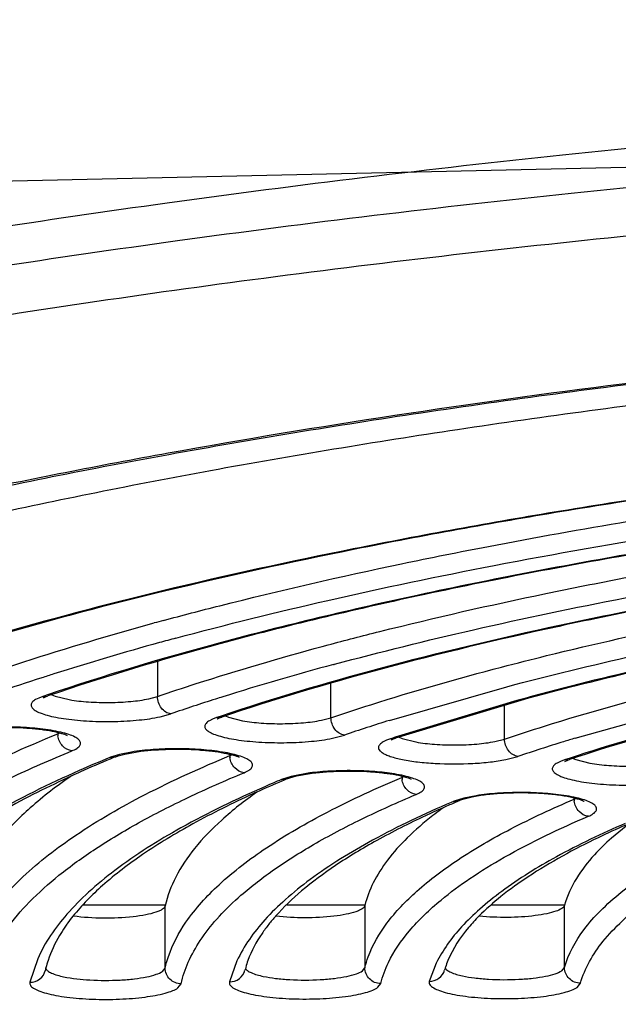
# Model space of a CAD drawing. Units: millimetres. Extents: x 72 to 14364, y -1404 to 2603.
# Drawn here: x 10935 to 10942, y 1626 to 1638 of the extents above; entities that cross this region are included whole.
import ezdxf

# ---------------------------------------------------------------- set-up
doc = ezdxf.new("R2010")
doc.units = ezdxf.units.MM
doc.header["$MEASUREMENT"] = 0
doc.layers.add('Dimensions', color=7, linetype='Continuous')
doc.styles.get("Standard").update_dxf_attribs({"font": 'helr45w.ttf'})
doc.dimstyles.get("Standard").update_dxf_attribs({"dimscale": 20, "dimtxt": 2.5, "dimasz": 0.8, "dimexe": 1, "dimexo": 1, "dimgap": 1, "dimtad": 2, "dimtih": 1, "dimtoh": 1, "dimdec": 0, "dimzin": 0, "dimdsep": 46, "dimtxsty": 'Standard', "dimblk": 'DOT', "dimcen": 2, "dimclrd": 1, "dimclre": 1, "dimclrt": 1, "dimadec": 0, "dimazin": 0, "dimtfac": 1, "dimtdec": 0, "dimtofl": 0, "dimtmove": 0, "dimatfit": 3, "dimfxl": 1, "dimtolj": 1, "dimtzin": 0, "dimarcsym": 0})

# ---------------------------------------------------------------- blocks, each defined once
blk = doc.blocks.new('_Dot')
at = {"color": 0, "linetype": 'ByBlock', "lineweight": -2}
blk.add_line((-0.5, 0), (-1, 0), dxfattribs=at)
at = {"color": 0, "linetype": 'ByBlock', "const_width": 0.5}
blk.add_lwpolyline([(-0.25, 0, 1), (0.25, 0, 1)], format="xyb", close=True, dxfattribs=at)
blk = doc.blocks.new('*D3')
at = {"layer": 'Dimensions', "color": 1, "lineweight": -2, "transparency": 16777216}
for p, q in [((10161.866, 1890.216), (12256.5, 1890.216)), ((12236.5, 806.038), (12236.5, 1874.216)), ((10200.143, 790.038), (12256.5, 790.038))]:
    blk.add_line(p, q, dxfattribs=at)
at = {"layer": 'Dimensions', "color": 1, "lineweight": -2, "transparency": 16777216, "xscale": 16, "yscale": 16, "zscale": 16}
for p, rotation in [((12236.5, 1890.216), 90), ((12236.5, 790.038), 270)]:
    blk.add_blockref('_Dot', p, dxfattribs=dict(at, rotation=rotation))
at = {"layer": 'Dimensions', "color": 1, "transparency": 16777216, "insert": (12335.071, 1308.576), "char_height": 50, "attachment_point": 5}
blk.add_mtext('\\A1;1100', dxfattribs=at)

msp = doc.modelspace()

# ---------------------------------------------------------------- linework, layer by layer
for p, q in [((10938.631, 1630.286), (10938.707, 1630.306)), ((10936.566, 1630.099), (10936.566, 1629.659)), ((10938.743, 1629.392), (10938.743, 1629.824)), ((10939.476, 1629.358), (10940.947, 1629.781)), ((10935.077, 1629.639), (10935.037, 1629.619)), ((10935.128, 1629.659), (10935.077, 1629.639)), ((10935.143, 1629.664), (10935.128, 1629.659)), ((10935.128, 1629.659), (10935.172, 1629.66)), ((10935.139, 1629.642), (10935.172, 1629.658)), ((10935.187, 1629.679), (10935.143, 1629.664)), ((10935.172, 1629.658), (10935.193, 1629.665)), ((10935.242, 1629.681), (10935.284, 1629.663)), ((10935.284, 1629.663), (10935.461, 1629.619)), ((10936.458, 1629.63), (10936.566, 1629.659)), ((10941.076, 1629.609), (10939.547, 1629.148)), ((10941.123, 1629.61), (10939.554, 1629.134)), ((10940.92, 1629.125), (10940.92, 1629.551)), ((10941.806, 1629.135), (10943.128, 1629.504)), ((10936.599, 1629.404), (10936.735, 1629.44)), ((10937.258, 1629.374), (10937.218, 1629.354)), ((10937.309, 1629.394), (10937.258, 1629.374)), ((10937.309, 1629.394), (10937.373, 1629.4)), ((10937.373, 1629.4), (10937.319, 1629.377)), ((10937.421, 1629.415), (10937.458, 1629.399)), ((10937.458, 1629.399), (10937.632, 1629.354)), ((10938.623, 1629.361), (10938.743, 1629.392)), ((10935.317, 1629.208), (10935.317, 1629.191)), ((10935.317, 1629.191), (10935.341, 1629.202)), ((10938.76, 1629.134), (10938.912, 1629.174)), ((10939.439, 1629.109), (10939.398, 1629.089)), ((10939.49, 1629.128), (10939.439, 1629.109)), ((10939.49, 1629.128), (10939.554, 1629.134)), ((10939.554, 1629.134), (10939.498, 1629.111)), ((10939.6, 1629.149), (10939.636, 1629.133)), ((10939.636, 1629.133), (10939.808, 1629.088)), ((10940.8, 1629.094), (10940.92, 1629.125)), ((10936.241, 1628.962), (10936.089, 1628.931)), ((10936.157, 1628.937), (10936.357, 1628.971)), ((10935.967, 1628.892), (10936.044, 1628.903)), ((10936.089, 1628.931), (10935.979, 1628.897)), ((10936.044, 1628.903), (10936.072, 1628.913)), ((10936.072, 1628.913), (10936.157, 1628.937)), ((10937.475, 1628.934), (10937.475, 1628.918)), ((10937.475, 1628.918), (10937.498, 1628.928)), ((10940.936, 1628.867), (10941.088, 1628.906)), ((10941.62, 1628.843), (10941.579, 1628.823)), ((10941.673, 1628.863), (10941.62, 1628.843)), ((10941.673, 1628.863), (10941.736, 1628.868)), ((10941.677, 1628.844), (10941.714, 1628.861)), ((10941.714, 1628.861), (10941.736, 1628.868)), ((10941.78, 1628.882), (10941.816, 1628.867)), ((10941.816, 1628.867), (10941.991, 1628.822)), ((10938.122, 1628.617), (10938.2, 1628.628)), ((10938.244, 1628.656), (10938.134, 1628.621)), ((10938.2, 1628.628), (10938.228, 1628.638)), ((10938.228, 1628.638), (10938.311, 1628.662)), ((10938.478, 1628.699), (10938.244, 1628.656)), ((10938.311, 1628.662), (10938.509, 1628.696)), ((10939.633, 1628.659), (10939.633, 1628.644)), ((10939.633, 1628.644), (10939.655, 1628.654)), ((10940.278, 1628.341), (10940.25, 1628.329)), ((10940.278, 1628.341), (10940.356, 1628.352)), ((10940.411, 1628.384), (10940.29, 1628.346)), ((10940.382, 1628.362), (10940.356, 1628.352)), ((10940.512, 1628.397), (10940.382, 1628.362)), ((10940.563, 1628.414), (10940.411, 1628.384)), ((10940.643, 1628.419), (10940.512, 1628.397)), ((10941.793, 1628.37), (10941.793, 1628.384)), ((10941.793, 1628.37), (10941.813, 1628.379)), ((10942.493, 1628.069), (10942.26, 1627.88)), ((10935.631, 1627.045), (10936.664, 1627.045)), ((10935.631, 1627.045), (10936.664, 1627.045)), ((10936.664, 1626.25), (10936.664, 1627.031)), ((10938.191, 1627.045), (10939.168, 1627.045)), ((10938.191, 1627.045), (10939.168, 1627.045)), ((10939.168, 1627.035), (10939.168, 1626.254)), ((10940.752, 1627.045), (10941.673, 1627.045)), ((10940.752, 1627.045), (10941.673, 1627.045)), ((10941.673, 1626.258), (10941.673, 1627.039)), ((10935.064, 1626.368), (10934.965, 1626.072)), ((10936.631, 1626.21), (10936.664, 1626.25)), ((10937.563, 1626.341), (10937.47, 1626.078)), ((10939.139, 1626.217), (10939.168, 1626.254)), ((10940.064, 1626.314), (10939.976, 1626.084)), ((10941.638, 1626.218), (10941.673, 1626.258)), ((10936.823, 1626.002), (10936.863, 1626.053)), ((10939.331, 1626.01), (10939.367, 1626.056)), ((10941.829, 1626.009), (10941.872, 1626.06))]:
    msp.add_line(p, q)
msp.add_lwpolyline([(10783.435, 1642.073), (10812.357, 1640.054), (10841.268, 1638.035), (10870.858, 1636.692), (10900.451, 1636.02), (10930.036, 1636.02), (10959.628, 1636.692), (10989.886, 1638.035), (11019.476, 1640.054), (11049.743, 1642.745), (11080.671, 1646.779), (11110.935, 1650.817), (11141.193, 1656.194)])
for centre, radius, start, end in [((10947.766, 1589.606), 42.489, 105.1784, 105.3421), ((10946.186, 1595.523), 36.109, 105.4072, 107.601), ((10947.781, 1589.903), 41.951, 105.1779, 105.4686), ((10944.992, 1599.326), 32.123, 107.6226, 107.9081), ((10947.672, 1597.019), 34.218, 105.0716, 107.4959), ((10944.176, 1601.824), 29.495, 107.8919, 109.0299), ((10935.148, 1629.795), 0.137, 279.7537, 288.8046), ((10945.749, 1603.109), 27.832, 107.6793, 108.8964), ((10946.502, 1600.778), 30.282, 107.5231, 107.6984), ((10945.795, 1604.394), 26.401, 108.6173, 108.75), ((10947.308, 1604.429), 26.131, 107.4406, 108.7424), ((10935.535, 1629.192), 0.218, 180.0414, 186.7916), ((10947.376, 1605.658), 24.759, 108.4312, 108.5714), ((10948.882, 1605.697), 24.483, 107.1551, 108.5625), ((10949.698, 1603.096), 27.209, 106.8606, 107.1804), ((10942.514, 1613.082), 17.112, 112.4927, 113.8833), ((10942.389, 1613.565), 16.599, 112.7412, 114.1346), ((10936.191, 1628.352), 0.584, 111.2743, 112.488), ((10942.832, 1612.514), 17.739, 112.4995, 112.7483), ((10937.693, 1628.918), 0.218, 180.0414, 186.8061), ((10948.957, 1606.913), 23.127, 108.2117, 108.3604), ((10941.752, 1615), 15.028, 114.1566, 114.6206), ((10943.961, 1614.86), 14.924, 113.0049, 114.3311), ((10944.2, 1614.109), 15.729, 112.7296, 113.56), ((10938.343, 1628.089), 0.572, 111.4888, 112.72), ((10944.355, 1613.937), 15.928, 112.7316, 113.0111), ((10939.851, 1628.644), 0.217, 180.0413, 186.823), ((10943.47, 1615.958), 13.722, 114.352, 114.5693), ((10940.497, 1627.826), 0.56, 111.6389, 113.0001), ((10945.876, 1615.357), 14.119, 113.0142, 113.3329), ((10942.01, 1628.37), 0.217, 180.0413, 186.8432), ((10945.239, 1616.804), 12.538, 113.9952, 115.0621), ((10942.876, 1624.503), 4.643, 126.3874, 127.9655), ((10943.02, 1624.309), 4.885, 126.0516, 126.3931), ((10945.65, 1615.879), 13.55, 113.332, 113.9943), ((10946.958, 1617.763), 11.231, 113.7228, 115.6677), ((10937.35, 1625.427), 2.361, 141.3376, 143.9933), ((10939.839, 1625.314), 2.393, 138.4093, 141.6169), ((10937.183, 1625.55), 2.153, 144.0204, 145.6882), ((10936.378, 1625.956), 1.247, 166.0896, 167.541), ((10936.434, 1625.941), 1.304, 161.8433, 166.0664), ((10938.778, 1625.951), 1.147, 164.3825, 166.1296), ((10938.846, 1625.931), 1.218, 160.0415, 164.343), ((10941.182, 1625.944), 1.052, 162.3018, 164.4283), ((10941.257, 1625.919), 1.132, 157.8514, 162.2567)]:
    msp.add_arc(centre, radius, start, end)
for points, knots in [([(10963.633, 1637.551), (10959.87, 1637.551), (10954.283, 1637.417), (10946.956, 1636.958), (10941.733, 1636.486), (10936.793, 1635.891), (10932.199, 1635.18), (10928.011, 1634.363), (10925.376, 1633.719), (10924.139, 1633.375)], [0, 0, 0, 0, 0.283509, 0.420895, 0.553115, 0.678557, 0.79573, 0.903273, 1, 1, 1, 1]), ([(10924.291, 1632.929), (10925.527, 1633.27), (10928.16, 1633.907), (10932.341, 1634.716), (10936.921, 1635.42), (10941.842, 1636.009), (10947.042, 1636.476), (10954.332, 1636.93), (10959.89, 1637.063), (10963.633, 1637.063)], [0, 0, 0, 0, 0.097044, 0.204789, 0.322057, 0.447499, 0.579639, 0.716882, 1, 1, 1, 1]), ([(10925.648, 1632.632), (10926.871, 1632.947), (10929.458, 1633.539), (10933.546, 1634.292), (10937.992, 1634.946), (10942.744, 1635.492), (10947.744, 1635.924), (10954.731, 1636.344), (10960.052, 1636.467), (10963.633, 1636.467)], [0, 0, 0, 0, 0.098993, 0.207976, 0.325821, 0.451257, 0.582903, 0.719272, 1, 1, 1, 1]), ([(10962.3, 1634.811), (10959.664, 1634.793), (10954.499, 1634.652), (10948.149, 1634.209), (10943.312, 1633.692), (10939.938, 1633.241), (10936.781, 1632.723), (10933.872, 1632.144), (10931.236, 1631.51), (10928.9, 1630.828), (10926.887, 1630.106), (10925.433, 1629.453), (10924.457, 1628.911), (10923.854, 1628.521), (10923.347, 1628.131), (10922.936, 1627.746), (10922.621, 1627.372), (10922.399, 1627.01), (10922.265, 1626.66), (10922.23, 1626.428), (10922.226, 1626.317)], [0, 0, 0, 0, 0.18775, 0.367862, 0.453095, 0.534121, 0.610252, 0.680851, 0.745344, 0.803226, 0.854073, 0.897569, 0.9165, 0.933534, 0.948687, 0.961996, 0.973524, 0.983438, 0.992118, 1, 1, 1, 1]), ([(10962.301, 1634.823), (10959.992, 1634.807), (10955.446, 1634.695), (10948.806, 1634.286), (10942.574, 1633.649), (10937.724, 1632.924), (10934.183, 1632.23), (10931.813, 1631.683), (10929.663, 1631.095), (10927.747, 1630.471), (10926.078, 1629.816), (10924.665, 1629.134), (10923.517, 1628.43), (10922.879, 1627.904), (10922.617, 1627.634)], [0, 0, 0, 0, 0.169569, 0.333811, 0.488431, 0.62945, 0.693748, 0.753381, 0.808016, 0.857382, 0.901281, 0.939615, 0.972432, 1, 1, 1, 1]), ([(10922.833, 1625.815), (10922.836, 1625.957), (10922.875, 1626.248), (10923.03, 1626.676), (10923.279, 1627.099), (10923.619, 1627.516), (10924.051, 1627.928), (10924.572, 1628.334), (10925.182, 1628.734), (10926.155, 1629.282), (10927.593, 1629.935), (10929.576, 1630.653), (10931.87, 1631.329), (10934.453, 1631.955), (10937.304, 1632.525), (10940.395, 1633.036), (10943.698, 1633.48), (10948.435, 1633.989), (10954.654, 1634.426), (10959.714, 1634.565), (10962.296, 1634.583)], [0, 0, 0, 0, 0.010192, 0.020891, 0.032485, 0.045277, 0.059485, 0.075259, 0.092697, 0.111855, 0.155419, 0.205979, 0.263334, 0.327132, 0.396917, 0.472144, 0.552203, 0.636421, 0.814417, 1, 1, 1, 1]), ([(10944.427, 1632.404), (10943.491, 1632.277), (10941.684, 1632.008), (10939.083, 1631.538), (10936.7, 1631.018), (10935.194, 1630.621), (10934.483, 1630.413)], [0, 0, 0, 0, 0.279064, 0.54007, 0.780945, 1, 1, 1, 1]), ([(10944.427, 1632.397), (10943.496, 1632.271), (10941.697, 1632.003), (10939.109, 1631.534), (10936.738, 1631.016), (10935.241, 1630.622), (10934.534, 1630.414)], [0, 0, 0, 0, 0.279252, 0.540343, 0.781175, 1, 1, 1, 1]), ([(10936.797, 1630.39), (10937.429, 1630.562), (10938.755, 1630.889), (10941.627, 1631.488), (10943.88, 1631.846), (10945.435, 1632.056)], [0, 0, 0, 0, 0.223145, 0.465186, 1, 1, 1, 1]), ([(10939.629, 1631.324), (10939.992, 1631.4), (10941.522, 1631.706), (10943.062, 1631.962), (10944.24, 1632.134)], [0, 0, 0, 0, 0.237603, 1, 1, 1, 1]), ([(10945.656, 1631.933), (10944.642, 1631.795), (10942.697, 1631.499), (10939.926, 1630.97), (10937.444, 1630.38), (10935.901, 1629.922), (10935.187, 1629.679)], [0, 0, 0, 0, 0.28636, 0.550246, 0.78889, 1, 1, 1, 1]), ([(10945.657, 1631.926), (10944.641, 1631.788), (10942.693, 1631.491), (10939.921, 1630.96), (10937.442, 1630.368), (10935.904, 1629.909), (10935.193, 1629.665)], [0, 0, 0, 0, 0.287001, 0.551167, 0.789639, 1, 1, 1, 1]), ([(10941.438, 1630.951), (10941.764, 1631.018), (10943.136, 1631.291), (10944.516, 1631.521), (10945.57, 1631.677)], [0, 0, 0, 0, 0.238032, 1, 1, 1, 1]), ([(10938.787, 1630.063), (10939.365, 1630.219), (10940.576, 1630.518), (10943.197, 1631.065), (10945.252, 1631.393), (10946.67, 1631.586)], [0, 0, 0, 0, 0.223519, 0.465655, 1, 1, 1, 1]), ([(10946.886, 1631.462), (10945.966, 1631.336), (10944.201, 1631.065), (10941.684, 1630.584), (10939.425, 1630.048), (10938.019, 1629.633), (10937.366, 1629.413)], [0, 0, 0, 0, 0.285682, 0.549317, 0.788162, 1, 1, 1, 1]), ([(10946.886, 1631.456), (10945.965, 1631.329), (10944.197, 1631.057), (10941.68, 1630.574), (10939.424, 1630.036), (10938.022, 1629.62), (10937.373, 1629.4)], [0, 0, 0, 0, 0.286359, 0.55029, 0.788946, 1, 1, 1, 1]), ([(10936.641, 1630.613), (10936.876, 1630.676), (10937.866, 1630.936), (10938.865, 1631.164), (10939.629, 1631.324)], [0, 0, 0, 0, 0.237911, 1, 1, 1, 1]), ([(10940.947, 1629.781), (10942.014, 1630.064), (10944.325, 1630.571), (10946.659, 1630.945), (10947.906, 1631.116)], [0, 0, 0, 0, 0.467407, 1, 1, 1, 1]), ([(10938.707, 1630.306), (10938.922, 1630.364), (10939.827, 1630.599), (10940.74, 1630.805), (10941.438, 1630.951)], [0, 0, 0, 0, 0.238231, 1, 1, 1, 1]), ([(10948.115, 1630.991), (10946.848, 1630.815), (10945.012, 1630.517), (10942.672, 1630.021), (10941.591, 1629.751), (10941.076, 1629.609)], [0, 0, 0, 0, 0.534724, 0.776749, 1, 1, 1, 1]), ([(10948.115, 1630.984), (10946.856, 1630.809), (10945.032, 1630.513), (10942.706, 1630.019), (10941.634, 1629.75), (10941.123, 1629.61)], [0, 0, 0, 0, 0.535011, 0.77699, 1, 1, 1, 1]), ([(10934.389, 1629.925), (10934.556, 1629.983), (10935.262, 1630.219), (10935.976, 1630.43), (10936.524, 1630.581)], [0, 0, 0, 0, 0.237392, 1, 1, 1, 1]), ([(10940.882, 1630.028), (10941.07, 1630.077), (10941.86, 1630.277), (10942.655, 1630.455), (10943.262, 1630.58)], [0, 0, 0, 0, 0.239153, 1, 1, 1, 1]), ([(10949.344, 1630.52), (10948.613, 1630.417), (10947.208, 1630.198), (10945.201, 1629.812), (10943.389, 1629.384), (10942.257, 1629.055), (10941.73, 1628.882)], [0, 0, 0, 0, 0.283995, 0.546901, 0.786241, 1, 1, 1, 1]), ([(10949.344, 1630.513), (10948.612, 1630.41), (10947.205, 1630.19), (10945.197, 1629.802), (10943.388, 1629.373), (10942.26, 1629.043), (10941.736, 1628.868)], [0, 0, 0, 0, 0.284759, 0.547994, 0.78712, 1, 1, 1, 1]), ([(10936.566, 1629.659), (10936.727, 1629.714), (10937.41, 1629.94), (10938.101, 1630.142), (10938.631, 1630.286)], [0, 0, 0, 0, 0.237072, 1, 1, 1, 1]), ([(10938.743, 1629.392), (10938.909, 1629.448), (10939.616, 1629.68), (10940.332, 1629.884), (10940.882, 1630.028)], [0, 0, 0, 0, 0.23587, 1, 1, 1, 1]), ([(10940.92, 1629.125), (10941.086, 1629.181), (10941.795, 1629.41), (10942.513, 1629.61), (10943.065, 1629.75)], [0, 0, 0, 0, 0.234984, 1, 1, 1, 1]), ([(10935.037, 1629.619), (10935.022, 1629.61), (10934.997, 1629.593), (10934.976, 1629.552), (10934.99, 1629.519), (10935.011, 1629.498), (10935.044, 1629.475), (10935.103, 1629.448), (10935.19, 1629.42), (10935.299, 1629.396), (10935.425, 1629.375), (10935.565, 1629.36), (10935.769, 1629.345), (10936.028, 1629.342), (10936.324, 1629.359), (10936.513, 1629.385), (10936.599, 1629.404)], [0, 0, 0, 0, 0.029992, 0.051118, 0.071801, 0.085043, 0.100931, 0.141451, 0.193783, 0.257099, 0.329959, 0.410546, 0.496749, 0.676687, 0.850574, 1, 1, 1, 1]), ([(10935.461, 1629.619), (10935.54, 1629.605), (10935.71, 1629.587), (10935.968, 1629.58), (10936.221, 1629.592), (10936.384, 1629.614), (10936.458, 1629.63)], [0, 0, 0, 0, 0.24017, 0.509094, 0.77329, 1, 1, 1, 1]), ([(10936.735, 1629.44), (10936.712, 1629.443), (10936.666, 1629.461), (10936.593, 1629.529), (10936.566, 1629.608), (10936.566, 1629.659)], [0, 0, 0, 0, 0.23279, 0.48307, 1, 1, 1, 1]), ([(10963.327, 1615.087), (10961.364, 1615.09), (10957.465, 1615.145), (10951.69, 1615.377), (10946.084, 1615.755), (10940.727, 1616.272), (10935.695, 1616.922), (10931.058, 1617.695), (10926.882, 1618.579), (10923.728, 1619.424), (10921.488, 1620.158), (10920.018, 1620.708), (10918.702, 1621.276), (10917.545, 1621.859), (10916.551, 1622.457), (10915.721, 1623.066), (10915.058, 1623.687), (10914.565, 1624.32), (10914.245, 1624.966), (10914.107, 1625.624), (10914.158, 1626.285), (10914.395, 1626.937), (10914.809, 1627.576), (10915.393, 1628.202), (10916.146, 1628.817), (10916.722, 1629.195), (10917.034, 1629.383)], [0, 0, 0, 0, 0.103615, 0.205764, 0.305048, 0.400148, 0.489797, 0.572832, 0.648206, 0.715031, 0.745018, 0.772633, 0.797834, 0.820607, 0.840975, 0.85901, 0.874857, 0.888767, 0.901142, 0.912575, 0.923821, 0.935675, 0.948814, 0.963725, 0.980725, 1, 1, 1, 1]), ([(10937.218, 1629.354), (10937.202, 1629.345), (10937.177, 1629.328), (10937.158, 1629.294), (10937.161, 1629.269), (10937.171, 1629.251), (10937.187, 1629.234), (10937.219, 1629.21), (10937.276, 1629.184), (10937.362, 1629.156), (10937.468, 1629.131), (10937.591, 1629.111), (10937.729, 1629.095), (10937.931, 1629.08), (10938.188, 1629.076), (10938.484, 1629.091), (10938.674, 1629.116), (10938.76, 1629.134)], [0, 0, 0, 0, 0.030427, 0.051832, 0.061687, 0.072623, 0.085608, 0.10118, 0.140974, 0.192535, 0.255101, 0.32729, 0.407336, 0.493177, 0.673102, 0.848142, 1, 1, 1, 1]), ([(10937.632, 1629.354), (10937.709, 1629.34), (10937.877, 1629.322), (10938.132, 1629.314), (10938.386, 1629.325), (10938.549, 1629.346), (10938.623, 1629.361)], [0, 0, 0, 0, 0.23779, 0.505548, 0.770424, 1, 1, 1, 1]), ([(10938.912, 1629.174), (10938.889, 1629.177), (10938.843, 1629.194), (10938.77, 1629.263), (10938.743, 1629.341), (10938.743, 1629.392)], [0, 0, 0, 0, 0.2325, 0.482715, 1, 1, 1, 1]), ([(10935.23, 1629.234), (10935.141, 1629.249), (10934.951, 1629.27), (10934.66, 1629.28), (10934.368, 1629.271), (10934.177, 1629.251), (10934.087, 1629.236)], [0, 0, 0, 0, 0.236156, 0.498713, 0.761877, 1, 1, 1, 1]), ([(10934.204, 1629.246), (10934.322, 1629.261), (10934.564, 1629.276), (10934.863, 1629.27), (10935.093, 1629.249), (10935.238, 1629.227), (10935.35, 1629.201), (10935.412, 1629.181), (10935.434, 1629.17)], [0, 0, 0, 0, 0.285878, 0.585422, 0.723141, 0.843683, 0.939469, 1, 1, 1, 1]), ([(10935.494, 1628.976), (10935.516, 1628.985), (10935.546, 1629), (10935.579, 1629.025), (10935.595, 1629.042), (10935.603, 1629.061), (10935.603, 1629.088), (10935.578, 1629.123), (10935.525, 1629.155), (10935.448, 1629.186), (10935.347, 1629.213), (10935.272, 1629.228), (10935.23, 1629.234)], [0, 0, 0, 0, 0.12538, 0.173932, 0.213996, 0.247711, 0.278924, 0.351036, 0.456008, 0.600195, 0.782827, 1, 1, 1, 1]), ([(10931.903, 1626.869), (10932.038, 1627.091), (10932.308, 1627.406), (10932.741, 1627.784), (10933.301, 1628.193), (10934.158, 1628.686), (10934.907, 1629.023), (10935.317, 1629.191)], [0, 0, 0, 0, 0.18591, 0.293485, 0.411827, 0.682523, 1, 1, 1, 1]), ([(10935.494, 1628.976), (10935.45, 1628.981), (10935.363, 1629.03), (10935.324, 1629.119), (10935.318, 1629.166)], [0, 0, 0, 0, 0.483687, 1, 1, 1, 1]), ([(10939.398, 1629.089), (10939.383, 1629.079), (10939.357, 1629.062), (10939.337, 1629.029), (10939.34, 1629.003), (10939.349, 1628.986), (10939.365, 1628.969), (10939.392, 1628.949), (10939.433, 1628.927), (10939.516, 1628.896), (10939.65, 1628.863), (10939.839, 1628.834), (10940.134, 1628.81), (10940.439, 1628.81), (10940.735, 1628.834), (10940.872, 1628.854), (10940.936, 1628.867)], [0, 0, 0, 0, 0.030761, 0.052357, 0.062198, 0.073055, 0.085919, 0.101352, 0.129878, 0.165088, 0.254472, 0.365559, 0.49217, 0.761565, 0.888512, 1, 1, 1, 1]), ([(10939.808, 1629.088), (10939.886, 1629.074), (10940.052, 1629.056), (10940.308, 1629.047), (10940.561, 1629.058), (10940.725, 1629.079), (10940.8, 1629.094)], [0, 0, 0, 0, 0.237173, 0.504716, 0.769809, 1, 1, 1, 1]), ([(10941.088, 1628.906), (10941.066, 1628.91), (10941.02, 1628.927), (10940.947, 1628.996), (10940.92, 1629.074), (10940.92, 1629.125)], [0, 0, 0, 0, 0.232156, 0.482294, 1, 1, 1, 1]), ([(10931.857, 1626.045), (10931.881, 1626.176), (10931.967, 1626.445), (10932.191, 1626.829), (10932.512, 1627.206), (10932.928, 1627.578), (10933.438, 1627.942), (10934.04, 1628.301), (10934.733, 1628.651), (10935.231, 1628.868), (10935.494, 1628.976)], [0, 0, 0, 0, 0.082647, 0.173071, 0.274493, 0.389112, 0.518336, 0.663001, 0.823539, 1, 1, 1, 1]), ([(10937.384, 1628.961), (10937.295, 1628.975), (10937.105, 1628.996), (10936.813, 1629.006), (10936.521, 1628.996), (10936.331, 1628.976), (10936.241, 1628.962)], [0, 0, 0, 0, 0.23662, 0.499338, 0.762341, 1, 1, 1, 1]), ([(10936.357, 1628.971), (10936.474, 1628.986), (10936.717, 1629.002), (10937.017, 1628.996), (10937.248, 1628.975), (10937.394, 1628.953), (10937.506, 1628.927), (10937.568, 1628.907), (10937.591, 1628.896)], [0, 0, 0, 0, 0.285218, 0.584711, 0.722547, 0.843258, 0.939242, 1, 1, 1, 1]), ([(10937.652, 1628.702), (10937.674, 1628.711), (10937.704, 1628.726), (10937.737, 1628.751), (10937.752, 1628.769), (10937.76, 1628.788), (10937.76, 1628.815), (10937.734, 1628.849), (10937.68, 1628.881), (10937.602, 1628.912), (10937.501, 1628.939), (10937.425, 1628.954), (10937.384, 1628.961)], [0, 0, 0, 0, 0.12424, 0.172284, 0.211927, 0.24537, 0.276518, 0.349046, 0.454662, 0.59945, 0.782545, 1, 1, 1, 1]), ([(10934.423, 1626.863), (10934.551, 1627.059), (10934.898, 1627.447), (10935.576, 1627.965), (10936.452, 1628.468), (10937.114, 1628.768), (10937.475, 1628.918)], [0, 0, 0, 0, 0.188364, 0.415282, 0.685358, 1, 1, 1, 1]), ([(10937.652, 1628.702), (10937.608, 1628.707), (10937.521, 1628.756), (10937.482, 1628.845), (10937.476, 1628.892)], [0, 0, 0, 0, 0.483994, 1, 1, 1, 1]), ([(10941.991, 1628.822), (10942.069, 1628.808), (10942.237, 1628.789), (10942.495, 1628.781), (10942.749, 1628.793), (10942.913, 1628.814), (10942.988, 1628.829)], [0, 0, 0, 0, 0.238276, 0.506538, 0.771401, 1, 1, 1, 1]), ([(10935.585, 1628.729), (10935.204, 1628.56), (10934.513, 1628.221), (10933.734, 1627.724), (10933.242, 1627.311), (10932.873, 1626.932), (10932.658, 1626.614), (10932.564, 1626.395)], [0, 0, 0, 0, 0.321493, 0.59236, 0.709764, 0.816074, 1, 1, 1, 1]), ([(10939.538, 1628.687), (10939.456, 1628.7), (10939.283, 1628.719), (10939.015, 1628.731), (10938.744, 1628.725), (10938.564, 1628.71), (10938.478, 1628.699)], [0, 0, 0, 0, 0.233561, 0.492403, 0.755131, 1, 1, 1, 1]), ([(10938.509, 1628.696), (10938.627, 1628.711), (10938.87, 1628.727), (10939.171, 1628.722), (10939.403, 1628.701), (10939.549, 1628.679), (10939.662, 1628.653), (10939.725, 1628.633), (10939.748, 1628.621)], [0, 0, 0, 0, 0.28443, 0.583862, 0.721835, 0.842748, 0.938971, 1, 1, 1, 1]), ([(10941.579, 1628.823), (10941.563, 1628.814), (10941.537, 1628.797), (10941.517, 1628.763), (10941.52, 1628.737), (10941.529, 1628.719), (10941.545, 1628.702), (10941.577, 1628.678), (10941.634, 1628.651), (10941.72, 1628.623), (10941.826, 1628.599), (10941.951, 1628.578), (10942.09, 1628.562), (10942.293, 1628.547), (10942.552, 1628.543), (10942.849, 1628.559), (10943.039, 1628.585), (10943.126, 1628.603)], [0, 0, 0, 0, 0.03099, 0.05267, 0.062507, 0.073352, 0.086215, 0.101665, 0.141267, 0.192738, 0.255313, 0.327593, 0.407783, 0.493789, 0.673955, 0.84887, 1, 1, 1, 1]), ([(10935.491, 1628.662), (10935.2, 1628.529), (10934.664, 1628.262), (10933.95, 1627.824), (10933.388, 1627.382), (10933.09, 1627.061), (10932.973, 1626.902)], [0, 0, 0, 0, 0.310033, 0.57928, 0.808622, 1, 1, 1, 1]), ([(10935.488, 1628.662), (10935.308, 1628.539), (10934.984, 1628.291), (10934.58, 1627.884), (10934.297, 1627.467), (10934.189, 1627.171), (10934.16, 1627.027)], [0, 0, 0, 0, 0.30368, 0.566989, 0.795901, 1, 1, 1, 1]), ([(10934.36, 1626.049), (10934.384, 1626.168), (10934.465, 1626.411), (10934.672, 1626.758), (10934.965, 1627.099), (10935.342, 1627.435), (10935.802, 1627.766), (10936.345, 1628.09), (10936.968, 1628.407), (10937.416, 1628.604), (10937.652, 1628.702)], [0, 0, 0, 0, 0.083081, 0.174028, 0.275883, 0.390744, 0.519968, 0.664401, 0.8244, 1, 1, 1, 1]), ([(10936.924, 1626.827), (10937.043, 1626.999), (10937.356, 1627.341), (10937.961, 1627.799), (10938.734, 1628.244), (10939.317, 1628.511), (10939.633, 1628.644)], [0, 0, 0, 0, 0.190286, 0.418071, 0.68754, 1, 1, 1, 1]), ([(10939.811, 1628.429), (10939.833, 1628.438), (10939.863, 1628.452), (10939.895, 1628.478), (10939.91, 1628.496), (10939.917, 1628.514), (10939.917, 1628.542), (10939.89, 1628.576), (10939.836, 1628.608), (10939.757, 1628.638), (10939.655, 1628.666), (10939.579, 1628.68), (10939.538, 1628.687)], [0, 0, 0, 0, 0.122896, 0.170343, 0.209496, 0.242626, 0.273711, 0.346739, 0.453112, 0.598599, 0.782226, 1, 1, 1, 1]), ([(10939.811, 1628.429), (10939.767, 1628.434), (10939.68, 1628.482), (10939.641, 1628.572), (10939.635, 1628.618)], [0, 0, 0, 0, 0.484353, 1, 1, 1, 1]), ([(10937.913, 1628.527), (10937.555, 1628.371), (10936.906, 1628.058), (10936.173, 1627.599), (10935.707, 1627.217), (10935.359, 1626.866), (10935.154, 1626.571), (10935.064, 1626.368)], [0, 0, 0, 0, 0.321627, 0.592697, 0.710154, 0.816447, 1, 1, 1, 1]), ([(10937.813, 1628.459), (10937.66, 1628.35), (10937.382, 1628.133), (10937.035, 1627.777), (10936.789, 1627.414), (10936.691, 1627.157), (10936.664, 1627.031)], [0, 0, 0, 0, 0.301195, 0.564018, 0.794042, 1, 1, 1, 1]), ([(10937.764, 1628.437), (10937.509, 1628.32), (10937.035, 1628.086), (10936.401, 1627.704), (10935.894, 1627.319), (10935.618, 1627.041), (10935.507, 1626.901)], [0, 0, 0, 0, 0.306728, 0.575051, 0.805697, 1, 1, 1, 1]), ([(10937.589, 1627.142), (10937.723, 1627.261), (10938.025, 1627.495), (10938.54, 1627.819), (10939.143, 1628.136), (10939.579, 1628.332), (10939.811, 1628.429)], [0, 0, 0, 0, 0.208101, 0.443607, 0.707514, 1, 1, 1, 1]), ([(10939.444, 1626.813), (10939.554, 1626.96), (10939.834, 1627.251), (10940.361, 1627.643), (10941.026, 1628.025), (10941.524, 1628.256), (10941.793, 1628.37)], [0, 0, 0, 0, 0.193446, 0.422655, 0.691137, 1, 1, 1, 1]), ([(10941.699, 1628.412), (10941.61, 1628.426), (10941.422, 1628.447), (10941.132, 1628.457), (10940.842, 1628.448), (10940.652, 1628.428), (10940.563, 1628.414)], [0, 0, 0, 0, 0.236315, 0.498673, 0.761658, 1, 1, 1, 1]), ([(10941.917, 1628.341), (10941.919, 1628.339), (10941.905, 1628.347), (10941.899, 1628.35), (10941.88, 1628.358), (10941.86, 1628.365), (10941.825, 1628.376), (10941.774, 1628.389), (10941.703, 1628.404), (10941.624, 1628.417), (10941.536, 1628.428), (10941.442, 1628.437), (10941.343, 1628.443), (10941.206, 1628.449), (10941.034, 1628.449), (10940.835, 1628.44), (10940.705, 1628.427), (10940.643, 1628.419)], [0, 0, 0, 0, 0.005501, 0.015814, 0.029902, 0.047127, 0.067207, 0.114872, 0.171081, 0.23439, 0.303502, 0.377287, 0.454619, 0.534371, 0.696598, 0.854812, 1, 1, 1, 1]), ([(10941.972, 1628.155), (10941.993, 1628.164), (10942.022, 1628.179), (10942.053, 1628.204), (10942.068, 1628.222), (10942.075, 1628.24), (10942.074, 1628.268), (10942.048, 1628.301), (10941.994, 1628.333), (10941.916, 1628.364), (10941.815, 1628.391), (10941.74, 1628.405), (10941.699, 1628.412)], [0, 0, 0, 0, 0.122182, 0.169366, 0.208358, 0.241462, 0.272657, 0.346104, 0.452819, 0.598496, 0.782196, 1, 1, 1, 1]), ([(10941.972, 1628.155), (10941.928, 1628.16), (10941.84, 1628.208), (10941.8, 1628.298), (10941.795, 1628.345)], [0, 0, 0, 0, 0.484779, 1, 1, 1, 1]), ([(10940.25, 1628.329), (10939.914, 1628.186), (10939.305, 1627.898), (10938.615, 1627.475), (10938.176, 1627.123), (10937.846, 1626.801), (10937.651, 1626.529), (10937.563, 1626.341)], [0, 0, 0, 0, 0.32186, 0.593198, 0.71071, 0.816964, 1, 1, 1, 1]), ([(10939.928, 1628.162), (10939.721, 1628.065), (10939.336, 1627.871), (10938.815, 1627.558), (10938.388, 1627.242), (10938.149, 1627.016), (10938.049, 1626.902)], [0, 0, 0, 0, 0.301071, 0.567673, 0.800383, 1, 1, 1, 1]), ([(10940.019, 1628.164), (10939.908, 1628.077), (10939.706, 1627.903), (10939.452, 1627.621), (10939.269, 1627.335), (10939.192, 1627.134), (10939.168, 1627.035)], [0, 0, 0, 0, 0.294128, 0.55525, 0.78819, 1, 1, 1, 1]), ([(10940.123, 1627.104), (10940.24, 1627.201), (10940.497, 1627.39), (10941.104, 1627.762), (10941.611, 1628.002), (10941.972, 1628.155)], [0, 0, 0, 0, 0.212435, 0.449597, 1, 1, 1, 1]), ([(10941.673, 1626.258), (10941.72, 1626.429), (10941.862, 1626.684), (10942.126, 1626.982), (10942.389, 1627.215), (10942.705, 1627.444), (10943.222, 1627.759), (10943.651, 1627.965), (10943.954, 1628.097)], [0, 0, 0, 0, 0.177829, 0.281631, 0.397607, 0.526896, 0.67023, 1, 1, 1, 1]), ([(10942.434, 1628.065), (10942.14, 1627.939), (10941.606, 1627.684), (10941.001, 1627.312), (10940.614, 1627.002), (10940.32, 1626.718), (10940.145, 1626.479), (10940.064, 1626.314)], [0, 0, 0, 0, 0.320025, 0.590901, 0.708662, 0.815434, 1, 1, 1, 1]), ([(10942.094, 1627.886), (10941.792, 1627.741), (10941.372, 1627.514), (10940.885, 1627.165), (10940.686, 1626.99), (10940.599, 1626.902)], [0, 0, 0, 0, 0.558486, 0.7937, 1, 1, 1, 1]), ([(10942.26, 1627.88), (10942.186, 1627.814), (10941.939, 1627.576), (10941.738, 1627.275), (10941.673, 1627.039)], [0, 0, 0, 0, 0.287576, 1, 1, 1, 1]), ([(10936.863, 1626.053), (10936.884, 1626.146), (10936.948, 1626.336), (10937.102, 1626.61), (10937.314, 1626.88), (10937.485, 1627.049), (10937.579, 1627.133)], [0, 0, 0, 0, 0.218112, 0.45364, 0.712761, 1, 1, 1, 1]), ([(10939.367, 1626.056), (10939.39, 1626.148), (10939.479, 1626.385), (10939.729, 1626.749), (10939.98, 1626.986), (10940.123, 1627.104)], [0, 0, 0, 0, 0.214835, 0.575386, 1, 1, 1, 1]), ([(10941.872, 1626.06), (10941.925, 1626.251), (10942.092, 1626.533), (10942.404, 1626.858), (10942.6, 1627.018), (10942.708, 1627.097)], [0, 0, 0, 0, 0.440587, 0.703119, 1, 1, 1, 1]), ([(10936.664, 1627.031), (10936.66, 1627.014), (10936.633, 1626.99), (10936.591, 1626.968), (10936.522, 1626.942), (10936.411, 1626.915), (10936.19, 1626.883), (10935.887, 1626.871), (10935.637, 1626.885), (10935.515, 1626.902)], [0, 0, 0, 0, 0.045539, 0.079913, 0.122702, 0.232077, 0.368442, 0.687439, 1, 1, 1, 1]), ([(10939.168, 1627.035), (10939.163, 1627.018), (10939.138, 1626.995), (10939.097, 1626.974), (10939.03, 1626.948), (10938.924, 1626.922), (10938.711, 1626.89), (10938.416, 1626.876), (10938.173, 1626.888), (10938.052, 1626.902)], [0, 0, 0, 0, 0.045821, 0.080045, 0.122476, 0.230638, 0.365528, 0.683063, 1, 1, 1, 1]), ([(10941.673, 1627.039), (10941.668, 1627.022), (10941.631, 1626.99), (10941.554, 1626.958), (10941.441, 1626.929), (10941.24, 1626.897), (10940.956, 1626.881), (10940.721, 1626.89), (10940.603, 1626.902)], [0, 0, 0, 0, 0.04622, 0.122068, 0.228669, 0.361655, 0.677308, 1, 1, 1, 1]), ([(10940.599, 1626.902), (10940.554, 1626.856), (10940.4, 1626.69), (10940.271, 1626.496), (10940.209, 1626.345)], [0, 0, 0, 0, 0.28291, 1, 1, 1, 1]), ([(10935.405, 1626.763), (10935.381, 1626.729), (10935.297, 1626.598), (10935.23, 1626.456), (10935.195, 1626.348)], [0, 0, 0, 0, 0.26721, 1, 1, 1, 1]), ([(10936.664, 1626.25), (10936.674, 1626.299), (10936.732, 1626.503), (10936.833, 1626.693), (10936.924, 1626.827)], [0, 0, 0, 0, 0.23628, 1, 1, 1, 1]), ([(10937.963, 1626.8), (10937.933, 1626.762), (10937.829, 1626.622), (10937.744, 1626.466), (10937.701, 1626.347)], [0, 0, 0, 0, 0.272292, 1, 1, 1, 1]), ([(10939.168, 1626.254), (10939.179, 1626.301), (10939.241, 1626.501), (10939.349, 1626.685), (10939.444, 1626.813)], [0, 0, 0, 0, 0.234414, 1, 1, 1, 1]), ([(10963.327, 1615.076), (10960.108, 1615.08), (10953.79, 1615.22), (10946.017, 1615.729), (10940.083, 1616.34), (10935.935, 1616.88), (10932.051, 1617.504), (10928.465, 1618.207), (10925.211, 1618.981), (10922.317, 1619.821), (10919.806, 1620.72), (10917.981, 1621.544), (10916.738, 1622.24), (10915.951, 1622.756), (10915.27, 1623.287), (10914.698, 1623.837), (10914.238, 1624.408), (10913.896, 1625.003), (10913.682, 1625.624), (10913.633, 1626.053), (10913.633, 1626.265)], [0, 0, 0, 0, 0.182893, 0.358931, 0.442399, 0.521831, 0.596542, 0.665911, 0.729391, 0.78654, 0.837047, 0.880783, 0.900148, 0.917919, 0.934205, 0.949142, 0.962898, 0.975723, 0.987948, 1, 1, 1, 1]), ([(10935.167, 1626.244), (10935.172, 1626.233), (10935.193, 1626.21), (10935.267, 1626.171), (10935.337, 1626.153), (10935.39, 1626.142)], [0, 0, 0, 0, 0.145677, 0.358164, 1, 1, 1, 1]), ([(10936.863, 1626.053), (10936.837, 1626.053), (10936.785, 1626.064), (10936.719, 1626.108), (10936.674, 1626.173), (10936.664, 1626.225), (10936.664, 1626.25)], [0, 0, 0, 0, 0.252267, 0.5037, 0.75297, 1, 1, 1, 1]), ([(10937.672, 1626.248), (10937.676, 1626.237), (10937.698, 1626.215), (10937.772, 1626.176), (10937.842, 1626.158), (10937.894, 1626.147)], [0, 0, 0, 0, 0.146458, 0.359431, 1, 1, 1, 1]), ([(10939.367, 1626.056), (10939.341, 1626.057), (10939.289, 1626.067), (10939.223, 1626.111), (10939.178, 1626.177), (10939.168, 1626.229), (10939.168, 1626.254)], [0, 0, 0, 0, 0.252194, 0.503654, 0.752978, 1, 1, 1, 1]), ([(10940.177, 1626.252), (10940.182, 1626.241), (10940.204, 1626.219), (10940.275, 1626.182), (10940.342, 1626.164), (10940.392, 1626.153)], [0, 0, 0, 0, 0.148511, 0.362283, 1, 1, 1, 1]), ([(10941.872, 1626.06), (10941.846, 1626.06), (10941.794, 1626.071), (10941.728, 1626.115), (10941.683, 1626.18), (10941.673, 1626.232), (10941.673, 1626.258)], [0, 0, 0, 0, 0.252101, 0.503591, 0.752983, 1, 1, 1, 1]), ([(10934.965, 1626.072), (10935.01, 1626.072), (10935.1, 1626.101), (10935.151, 1626.182), (10935.161, 1626.225)], [0, 0, 0, 0, 0.503797, 1, 1, 1, 1]), ([(10935.39, 1626.142), (10935.498, 1626.119), (10935.735, 1626.095), (10936.032, 1626.094), (10936.27, 1626.113), (10936.422, 1626.136), (10936.541, 1626.166), (10936.607, 1626.194), (10936.631, 1626.21)], [0, 0, 0, 0, 0.263798, 0.565328, 0.707197, 0.831267, 0.930467, 1, 1, 1, 1]), ([(10937.47, 1626.078), (10937.513, 1626.078), (10937.603, 1626.106), (10937.654, 1626.184), (10937.664, 1626.226)], [0, 0, 0, 0, 0.503781, 1, 1, 1, 1]), ([(10937.894, 1626.147), (10937.945, 1626.136), (10938.056, 1626.119), (10938.294, 1626.099), (10938.542, 1626.099), (10938.78, 1626.119), (10938.932, 1626.142), (10939.05, 1626.173), (10939.116, 1626.2), (10939.139, 1626.217)], [0, 0, 0, 0, 0.12348, 0.265318, 0.568019, 0.709985, 0.833647, 0.931886, 1, 1, 1, 1]), ([(10939.976, 1626.084), (10940.018, 1626.084), (10940.105, 1626.11), (10940.157, 1626.186), (10940.168, 1626.226)], [0, 0, 0, 0, 0.503766, 1, 1, 1, 1]), ([(10940.392, 1626.153), (10940.442, 1626.142), (10940.551, 1626.125), (10940.787, 1626.104), (10941.033, 1626.103), (10941.271, 1626.122), (10941.425, 1626.144), (10941.546, 1626.174), (10941.613, 1626.201), (10941.638, 1626.218)], [0, 0, 0, 0, 0.121446, 0.261451, 0.56207, 0.704181, 0.828934, 0.929192, 1, 1, 1, 1]), ([(10922.533, 1626.07), (10922.533, 1625.903), (10922.572, 1625.563), (10922.744, 1625.07), (10923.019, 1624.593), (10923.392, 1624.133), (10923.859, 1623.688), (10924.416, 1623.255), (10925.064, 1622.833), (10925.801, 1622.422), (10926.626, 1622.022), (10927.886, 1621.482), (10929.677, 1620.845), (10932.074, 1620.153), (10934.771, 1619.515), (10937.742, 1618.937), (10940.961, 1618.424), (10944.397, 1617.982), (10949.312, 1617.482), (10955.744, 1617.068), (10963.633, 1616.903), (10971.522, 1617.068), (10977.954, 1617.482), (10982.868, 1617.982), (10986.305, 1618.424), (10989.524, 1618.937), (10992.495, 1619.515), (10995.192, 1620.153), (10997.589, 1620.845), (10999.379, 1621.482), (11000.64, 1622.022), (11001.465, 1622.422), (11002.202, 1622.833), (11002.85, 1623.255), (11003.407, 1623.688), (11003.874, 1624.133), (11004.247, 1624.593), (11004.522, 1625.07), (11004.694, 1625.563), (11004.733, 1625.903), (11004.733, 1626.07)], [0, 0, 0, 0, 0.005753, 0.01164, 0.017867, 0.024594, 0.031947, 0.040014, 0.048854, 0.058513, 0.06902, 0.080387, 0.10569, 0.134347, 0.166193, 0.200996, 0.238478, 0.278322, 0.320179, 0.408415, 0.5, 0.591585, 0.679821, 0.721678, 0.761522, 0.799004, 0.833807, 0.865653, 0.89431, 0.919613, 0.93098, 0.941488, 0.951146, 0.959986, 0.968053, 0.975406, 0.982133, 0.98836, 0.994247, 1, 1, 1, 1]), ([(10934.965, 1626.072), (10934.964, 1626.066), (10934.964, 1626.053), (10934.973, 1626.034), (10934.989, 1626.015), (10935.023, 1625.989), (10935.085, 1625.96), (10935.18, 1625.931), (10935.298, 1625.905), (10935.435, 1625.884), (10935.589, 1625.869), (10935.809, 1625.856), (10936.085, 1625.857), (10936.391, 1625.881), (10936.614, 1625.919), (10936.751, 1625.963), (10936.803, 1625.988), (10936.823, 1626.002)], [0, 0, 0, 0, 0.009524, 0.019799, 0.032037, 0.046951, 0.085865, 0.137148, 0.199873, 0.272384, 0.35256, 0.437984, 0.613891, 0.778521, 0.911954, 0.962211, 1, 1, 1, 1]), ([(10937.47, 1626.078), (10937.469, 1626.072), (10937.468, 1626.059), (10937.476, 1626.039), (10937.492, 1626.021), (10937.526, 1625.995), (10937.589, 1625.965), (10937.684, 1625.936), (10937.803, 1625.91), (10937.942, 1625.889), (10938.096, 1625.873), (10938.319, 1625.861), (10938.596, 1625.862), (10938.864, 1625.883), (10939.054, 1625.913), (10939.17, 1625.94), (10939.261, 1625.97), (10939.312, 1625.996), (10939.331, 1626.01)], [0, 0, 0, 0, 0.009565, 0.019808, 0.031988, 0.046854, 0.085755, 0.137164, 0.200145, 0.273009, 0.353596, 0.439439, 0.616002, 0.780729, 0.852194, 0.913504, 0.963063, 1, 1, 1, 1]), ([(10939.976, 1626.084), (10939.974, 1626.078), (10939.973, 1626.065), (10939.98, 1626.046), (10939.996, 1626.027), (10940.028, 1626.001), (10940.089, 1625.972), (10940.182, 1625.942), (10940.298, 1625.916), (10940.435, 1625.895), (10940.587, 1625.879), (10940.808, 1625.866), (10941.084, 1625.866), (10941.391, 1625.889), (10941.616, 1625.927), (10941.755, 1625.971), (10941.808, 1625.995), (10941.829, 1626.009)], [0, 0, 0, 0, 0.009552, 0.019651, 0.031577, 0.04611, 0.0842, 0.134695, 0.196735, 0.268698, 0.348491, 0.433711, 0.609773, 0.775284, 0.910187, 0.961322, 1, 1, 1, 1])]:
    msp.add_open_spline(points, degree=3, knots=knots)
for points in [[(10938.774, 1630.06), (10938.779, 1630.061), (10938.783, 1630.062), (10938.787, 1630.063)], [(10937.319, 1629.377), (10937.318, 1629.376), (10937.318, 1629.376), (10937.317, 1629.375)], [(10939.498, 1629.111), (10939.498, 1629.11), (10939.497, 1629.11), (10939.496, 1629.109)], [(10937.579, 1627.133), (10937.582, 1627.136), (10937.586, 1627.139), (10937.589, 1627.142)], [(10935.164, 1626.258), (10935.164, 1626.253), (10935.165, 1626.249), (10935.167, 1626.244)]]:
    msp.add_open_spline(points, degree=3)

# ---------------------------------------------------------------- dimensions: what is measured, and where the dimension line sits
at = {"layer": 'Dimensions'}
dim = msp.add_linear_dim(base=(12236.5, 1890.216), p1=(10180.143, 790.038), p2=(10141.866, 1890.216), angle=270, dimstyle='Standard', dxfattribs=at)
dim.commit()
dim.dimension.update_dxf_attribs({"geometry": '*D3', "text_midpoint": (12236.5, 1308.576), "dimtype": 160})

doc.saveas('drawing.dxf')
